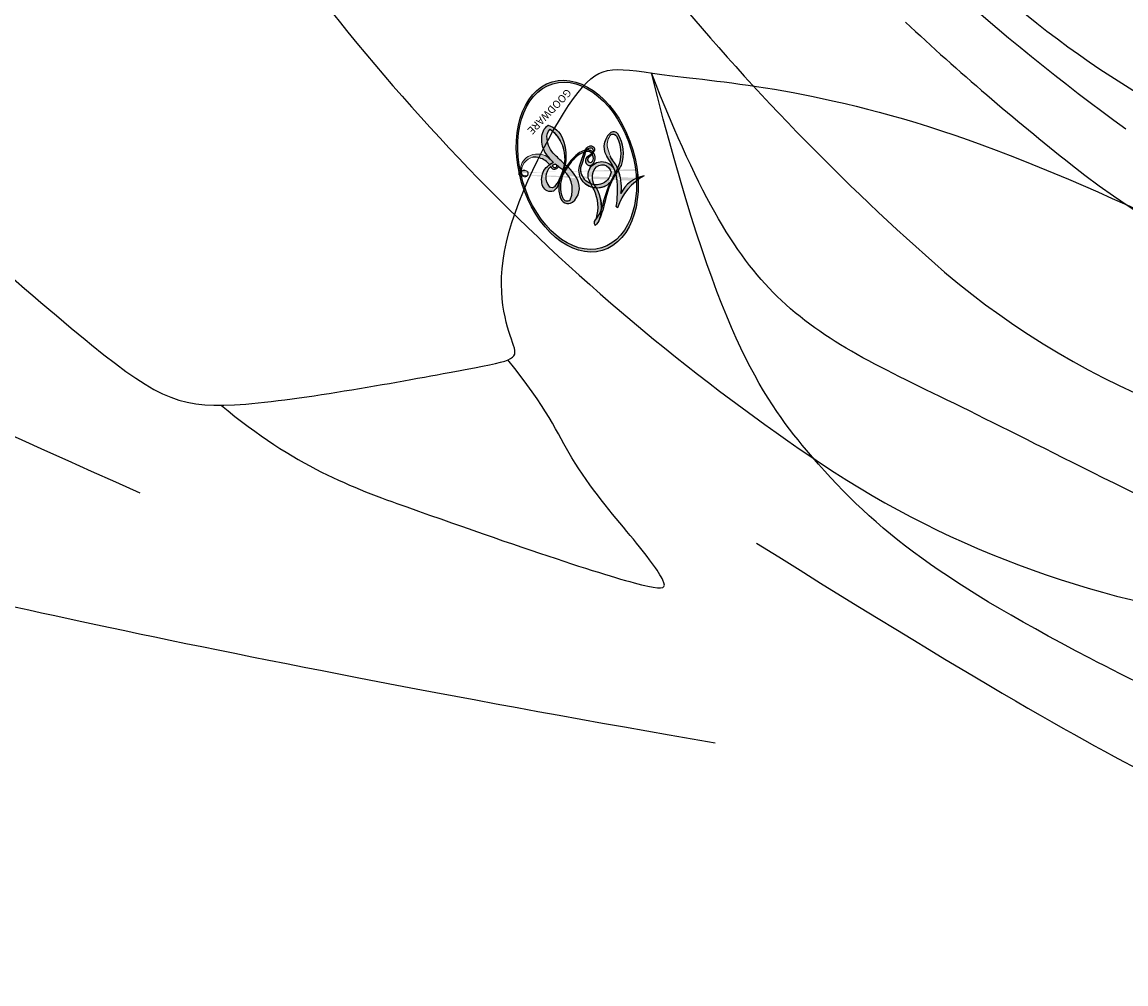
# Model space of a CAD drawing. Units: millimetres. Extents: x 1424 to 3944, y 750 to 1344.
# Drawn here: x 2153 to 2154, y 1066 to 1067 of the extents above; entities that cross this region are included whole.
import ezdxf
from ezdxf.xclip import XClip

# ---------------------------------------------------------------- set-up
doc = ezdxf.new("R2010")
doc.units = ezdxf.units.MM
doc.header["$XCLIPFRAME"] = 2
doc.layers.add('H-06.木作(細線)', color=8, linetype='Continuous')
doc.layers.add('H-08.木作(細線)', color=8, linetype='Continuous')
doc.layers.add('logo', color=240, linetype='Continuous', plot=False)
doc.styles.get("Standard").update_dxf_attribs({"font": 'arial.ttf'})

# ---------------------------------------------------------------- blocks, each defined once
blk = doc.blocks.new('SE-21109L')
at = {"layer": 'H-08.木作(細線)'}
for points, knots in [([(-0.6160023100092076, -22.8255660938521), (-5.13528114251676, -25.75391583558667), (-9.124957738735247, -29.70542320619279), (-10.26870577139198, -31.61028993034415), (-10.75931182174827, -33.54836248848733), (-10.45889009346138, -36.25272102926829)], [0, 0, 0, 0, 1, 2, 2.699540404502358, 2.699540404502358, 2.699540404502358, 2.699540404502358]), ([(1.010073264595121, -23.66253056134155), (-2.713243297301233, -25.97769867228635), (-6.348212620767299, -29.37701584282331), (-8.785341629816685, -32.10635876744345), (-10.14624285939499, -33.39993883514398), (-10.43617822503438, -34.85129588200653), (-10.45889009346138, -36.25272102926829)], [0, 0, 0, 0, 1, 2, 3, 3.90964840142865, 3.90964840142865, 3.90964840142865, 3.90964840142865]), ([(-15.77194219623925, -34.59455531462299), (-15.28830858852598, -33.74554953107145), (-14.23576457847957, -32.85219574624352), (-12.93168738990789, -31.77711097261636), (-12.22396389805363, -31.24883296894404), (-12.11311663413653, -31.24883296894404), (-12.27512476124684, -31.81119355920964), (-12.63443671262939, -32.7686641164546), (-12.65650425315835, -33.41320264052047), (-12.86175864672987, -34.00965924312914)], [0.1323965648544304, 0.1323965648544304, 0.1323965648544304, 0.1323965648544304, 1, 2, 3, 4, 5, 6, 6.809277594340521, 6.809277594340521, 6.809277594340521, 6.809277594340521])]:
    blk.add_open_spline(points, degree=3, knots=knots, dxfattribs=at)
for points in [[(-11.12802521989215, -31.36370140268991), (-9.35132061317563, -29.05705456496071), (-7.840421521861572, -27.28163559518725), (-6.047544210305205, -25.64295883333398), (-4.298819131508935, -24.31488999885187), (-3.42112565957359, -23.68452881293342)], [(-12.23791145897121, -29.59014519154152), (-16.6789814204385, -32.17531832308305), (-19.490300881851, -34.02768646439654), (-20.32554783672094, -34.63835745998222)], [(-28.59550855716225, -37.06932074986253), (-28.9738612434594, -37.94685019939789), (-29.17869053440518, -39.14253855099378), (-28.91995952682919, -39.47646967232868), (-28.16533272620291, -40.01506710720423), (-28.16533272620291, -40.19819076884596), (-28.16533272620291, -41.26662045264675), (-27.59475226450013, -42.20378030070424), (-27.33447132309084, -42.8393263414182), (-26.36578758974792, -43.43178485424869), (-25.6758400813269, -43.62567984183261), (-24.20970508563914, -43.507188584088), (-23.39039622503333, -42.55925518598815), (-22.79747457432677, -41.48205920418695), (-22.4525008201017, -40.14633583089744), (-22.4525008201017, -40.2755995266416), (-22.01734582672361, -41.19170936138835), (-21.8125193034939, -41.40714922497864), (-20.65901703204145, -41.23479800133646), (-19.72112162710982, -41.03013057574572), (-18.72932450551889, -39.19889618342859), (-16.52609910338651, -35.02522422816401), (-15.97464925353415, -34.52930953462055), (-12.77625008823816, -33.97829271422233), (-12.74867787252879, -33.97829271422233), (-12.74867787252879, -35.06054296780349), (-10.98404499556636, -36.64513000941952), (-10.70832007064018, -36.32011197682004), (-7.803245882474585, -34.98896246928052), (-4.82542721068603, -31.68139363956288), (-4.82542721068603, -31.68139363956288)], [(-16.86557200155221, -34.0419593037077), (-18.96620961447479, -36.10017123323632), (-20.55698298523203, -37.6896819322501), (-20.92408499764861, -38.36216679543577)]]:
    blk.add_open_spline(points, degree=3, dxfattribs=at)
blk = doc.blocks.new('logo')
at = {"layer": 'logo'}
h = blk.add_hatch(color=256, dxfattribs=at)
edge = h.paths.add_edge_path()
edge.add_ellipse((0.1802914912277629, 0.6045799425100995), major_axis=(0.3229310822019948, 0.5660060967866092), ratio=0.6591105981489803, start_angle=263.8575603848327, end_angle=429.8250477163325)
edge.add_arc((0.01771428938263853, 1.391569346549659), 0.3993341679718461, 258.9967413552358, 261.0580007118785)
edge.add_ellipse((0.1787985320825101, 0.6023774291033988), major_axis=(0.3143045515932551, 0.550886248658738), ratio=0.6598378267023628, start_angle=263.2429892943743, end_angle=428.5195051545401, ccw=False)
edge.add_arc((0.5073199427151849, 0.3746967277193107), 0.04332311897827124, 263.9961799065642, 282.4455010696743)
edge = h.paths.add_edge_path()
edge.add_ellipse((0.1787985320825101, 0.6023774291033988), major_axis=(0.3143045515932551, 0.550886248658738), ratio=0.6598378267023628, start_angle=70.27444383542638, end_angle=262.8393938163964, ccw=False)
edge.add_arc((0.03068698310926266, 1.204096049413238), 0.2374621132576002, 245.2323085429004, 248.2556509235489, ccw=False)
edge.add_ellipse((0.1802914912277629, 0.6045799425100995), major_axis=(0.3229310822019948, 0.5660060967866092), ratio=0.6591105981489803, start_angle=71.19986132064916, end_angle=263.5874831709492)
edge.add_arc((0.5026783769171743, 0.3667582457528624), 0.03889587363998076, 266.46582511937555, 288.39279538090886, ccw=False)
edge = h.paths.add_edge_path(flags=17)
edge.add_line((0.1957087584469264, 1.019739823916098), (0.1957087584469264, 1.034098023633305))
edge.add_arc((0.01771428938263853, 1.391569346549659), 0.3993341679718463, 261.0580007118787, 296.46993326101176, ccw=False)
edge.add_ellipse((0.1787985320825101, 0.6023774291033988), major_axis=(0.3143045515932551, 0.550886248658738), ratio=0.6598378267023628, start_angle=68.51950515454008, end_angle=70.27444383542637)
edge.add_arc((0.03068698310926266, 1.204096049413238), 0.2374621132576002, 248.2556509235472, 287.7328540247523)
edge.add_arc((0.1787515700016229, 0.8428055305785165), 0.1548912369510153, 119.2734902879766, 139.7005654380212)
edge.add_arc((0.4473028325628547, 0.5857130801532549), 0.5264673858294753, 137.2637964536153, 146.3296441712179)
edge.add_arc((0.699990274517404, 0.4866655720743438), 0.7937747080540483, 150.495440047385, 153.133153759539)
edge.add_arc((0.1745226173352421, 0.06722498738599825), 0.7993051380316838, 100.81859140067678, 103.20768185935663, ccw=False)
edge.add_arc((0.3030484850914945, 0.6842535605883313), 0.3253316575808651, 138.9230766667263, 148.8947779466664, ccw=False)
edge.add_arc((0.6247753021470999, 0.3946425204858315), 0.7581851605665992, 124.46568866148871, 138.4001760205241, ccw=False)
edge = h.paths.add_edge_path()
edge.add_arc((0.03068698310926266, 1.204096049413238), 0.2374621132576002, 233.3595557964515, 245.2323085428985)
edge.add_ellipse((0.1802914912277629, 0.6045799425100995), major_axis=(0.3229310822019948, 0.5660060967866092), ratio=0.6591105981489803, start_angle=69.8250477163325, end_angle=71.19986132064912, ccw=False)
edge.add_arc((0.01771428938263853, 1.391569346549659), 0.3993341679718461, 251.1922767923416, 258.9967413552355, ccw=False)
h.paths.add_polyline_path([(-0.05230556841343059, 0.8157453957182952, -0.021859056043336), (-0.01507380947805359, 0.83128368382404, -0.004954860000038527), (-0.00810373917556717, 0.8453871283209082, 0.01296660139934615), (-0.04819829918778851, 0.8348734075898392, 0.2233168218597432), (-0.2014011449027748, 0.6528535364541312, 0.4252427048585448), (-0.1683051170384715, 0.6103540628209885, 0.3932468187878483), (-0.01762062065063219, 0.7391353612993043, -0.08455806392049481), (0.01863162675181229, 0.8422020905063619, 0.01919431720782771), (-0.01507380947805359, 0.83128368382404, 0.00472601496695061), (-0.02146029121468018, 0.817705401067542, 0.02114843064291109), (-0.0385352395078371, 0.731271739926342, -0.08072109411544336), (-0.0657668188050593, 0.6647157422494274, -0.1041126089873124), (-0.1095005248516827, 0.6338635803485886, -0.09487265850930753), (-0.1615376919817209, 0.6213485423295424, -0.2078766928766236), (-0.1806048093676509, 0.6426082113111988, -0.2230344450931209), (-0.1780736952623556, 0.6710532802908347, -0.1686900671656828)], flags=17)
h.paths.add_polyline_path([(0.3601444251999055, 0.9744338414684535, 0.08859226629592737), (0.2835073553887923, 0.9527853389090524, 0.1407242370476406), (0.1982018572907691, 0.8196671719715596, -0.01227177250547251), (0.2022841222515126, 0.8147051671339796, -0.04153164331666979), (0.2150540611637553, 0.7974176329671536, 0.005558464624925259), (0.2209631089517643, 0.8159314326703679, -0.1878740793793823)], flags=17)
h.paths.add_polyline_path([(0.1897142947582324, 0.7303215851770801, 0.0115915370869728), (0.2047059639044164, 0.7679695011984222, 0.05688370383272847), (0.1918557768840401, 0.7904103092669175, -0.2712076389547624), (0.104537738736326, 0.711475444863936, -0.6796773919459298), (0.03965647445693321, 0.8164824763771321, -0.2900714316886079), (0.156914567009153, 0.8216799143929165, -0.1039224699488403), (0.1918557768840401, 0.7904103092669175, 0.05334853169188579), (0.1967681846745108, 0.8147051671339796, -0.004507969820746855), (0.1982018572907691, 0.8196671719715596, 0.2206035135701973), (0.0977739846730401, 0.8649461524264552, -0.01550142577462651), (0.0459350263390661, 0.8490112198160205, 0.00876830390257717), (0.03017708532752295, 0.8452974066130992, 0.02953939081686043), (0.0175457415789424, 0.8363910639072856, 1.009366776920765)], flags=17)
h.paths.add_polyline_path([(0.2150540611637553, 0.7974176329671536, -0.008928044058282365), (0.2047059639044164, 0.7679695011984222, -0.3476776960045613), (0.1679542116507946, 0.6313600905932617, 0.007270499821651857), (0.06358657876626239, 0.5787944804405925, -0.03560609058727635), (0.05895027547740028, 0.575940708536109, 0.01139008744123329), (0.06744892920141865, 0.571468074654149, 0.0121005007826768), (0.1545408028796373, 0.6096588174459612, 0.4616392744760571)], flags=17)
h.paths.add_polyline_path([(0.1077747728140821, 0.6735532254033387, 0.4331813314891947), (0.02724251157269464, 0.6315920425049626, 0.04485966569812438), (0.02569205851068546, 0.6202306754530582, -0.02678327127818661), (0.03807156646325893, 0.622268852538582, -0.142026000870599), (0.04976623274160374, 0.6424708780014043, -0.3074293050449363), (0.08627541476562328, 0.6616177569894717, -0.9534009816383994), (0.07053261014334566, 0.6213149306240666, 0.06961301498217881), (0.03807156646325893, 0.622268852538582, 0.04289129193809801), (0.03695020705163188, 0.6151785492311319, -0.06771935356188001), (0.07003147040268232, 0.6143533218064476, 0.8933793397286959)], flags=17)
h.paths.add_polyline_path([(0.02131583426853467, 0.6124138967943509, -0.009242549506202803), (0.0257419910212775, 0.6134095670768147, -0.02665142947774641), (0.02569205851068546, 0.6202306754530582, 0.01368370592972651), (0.01946887659505592, 0.6186807099666112, 0.1743261054895702), (-0.00349825258126657, 0.6062716579290282, 0.391287119431291), (0.005613851330053876, 0.5707360095921103, 0.2105547002655037), (0.0418485647696798, 0.5632758718793411), (0.04291173479759891, 0.561601267801052, 0.001325611377629147), (0.05259464934169955, 0.5654491270888684, -0.005065274568175245), (0.04991129326299415, 0.5670845499780626, -0.02752815215014762), (0.0446363764040143, 0.5717549030196096, -0.1952920133699726), (0.0171001214930584, 0.5801918241422754, -0.6592984287717002)], flags=17)
h.paths.add_polyline_path([(0.03695020705163188, 0.6151785492311319, 0.02312704452406808), (0.0257419910212775, 0.6134095670768147, 0.1846723411631602), (0.0446363764040143, 0.5717549030196096, 0.09835508698171387), (0.05895027547740028, 0.575940708536109, -0.00978770269035779), (0.05181627512683917, 0.5800900359981824, -0.240413133197712)], flags=17)
h.paths.add_polyline_path([(0.06744892920141865, 0.571468074654149, -0.002039086036632996), (0.05259464934169955, 0.5654491270888684, 0.07598953021402204), (0.09602777759209857, 0.5478220055574639, 0.1084310323164508), (0.2335050702713488, 0.5508145082039846, -0.004552359178270984), (0.2332031599398761, 0.5566395580299286, -0.0283319159353915), (0.1678197358887701, 0.5494967985196126, -0.1237080263213182)], flags=17)
h.paths.add_polyline_path([(0.3961773480441479, 0.7392365069936204, -0.5517299937189176), (0.4237469814415817, 0.6878573508229238, -0.1897896029508824), (0.3036419916588784, 0.5729648230417297, -0.01388117698386278), (0.2724998600933759, 0.5646047232085039, 0.01103912404721258), (0.2726171806607454, 0.556339671799833, 0.02216203085154623), (0.294634035688432, 0.561867080360571, -0.01096585878545845), (0.3113842380389542, 0.567947896755868, -0.001761100456537227), (0.3461386303115432, 0.5836198053202679, 0.03474429840727061), (0.3759161139769276, 0.6030616371772339, 0.08610291134086423), (0.4334771144822298, 0.6717654332396705, 0.5066594807780262), (0.3980013446580415, 0.7640918848564979, 0.3552052302613521), (0.2501881690386654, 0.6740848451963757, 0.09342211340373655), (0.2332031599398761, 0.5566395580299286, 0.01726283517204237), (0.2724998600933759, 0.5646047232085039, -0.3139095768473526)], flags=17)
h.paths.add_polyline_path([(0.2585770361056348, 0.5458189120918178, -0.00970179657672169), (0.2727876776061748, 0.5526473205472939, -0.004935924228143223), (0.2726171806607454, 0.556339671799833, -0.03536928119621949), (0.236726589517275, 0.5516129661345985, -0.00258674009545134), (0.2335050702713488, 0.5508145082039846, 0.01440468535962261), (0.2351580052327336, 0.5324356305582114, -0.02050935983597559)], flags=17)
h.paths.add_polyline_path([(0.2732093080103368, 0.546779193443399, -0.00785664003140717), (0.2727876776061748, 0.5526473205472939, 0.009701796576718462), (0.2585770361056348, 0.5458189120918178, 0.02050935983598017), (0.2351580052327336, 0.5324356305582114, 0.000680888531336392), (0.2352623283550201, 0.531569460575156, -0.002588116351320516), (0.23603359471781, 0.5259769832246093, -0.01371258215328648), (0.2485680980298639, 0.5342724894226194, -0.01198013518408353)], flags=17)
h.paths.add_polyline_path([(0.2775829619658907, 0.5197747030988467, -0.03657898652114943), (0.2732093080103368, 0.546779193443399, 0.0119801351840829), (0.2485680980298639, 0.5342724894226194, 0.0134108692760928), (0.2360495025222917, 0.5258569488760259, 0.001088580213132376), (0.2350756948035269, 0.5251725232747049, 0.01593336830827142), (0.2355443970463966, 0.4269779970863965, -0.1902026159777679), (0.1870881993254443, 0.3040625678486322, -0.2661611695614833), (0.1213594572309376, 0.2691329711169601, -0.2073165086283806), (0.1832547434769367, 0.4774749345606324, -0.06459314176191647), (0.2350792635388643, 0.5253040150964807, -0.001016817078696529), (0.2352623283550201, 0.531569460575156, -0.0006808885313488096), (0.2351580052327336, 0.5324356305582114, 0.1525377839630521), (0.1076289262309729, 0.3834219235513956, 0.2302412230988999), (0.1105060786630929, 0.23817483466064, 0.234094741273827), (0.2113390103604615, 0.2714774613959889, 0.172716903701725), (0.2737502371583105, 0.3748320669747045, 0.02813155534165157), (0.2812866608765034, 0.4407611798724247, -0.01435151781848595), (0.2820583406301012, 0.4591253095941283, 0.06201608288984124), (0.3139585848584829, 0.4484350370994434, 0.3494866153747248), (0.464949853851067, 0.5256955051090699, 0.3924066729197783), (0.4355419280163915, 0.6057995947885502, 0.1301076997640089), (0.3830701842125563, 0.5999521838903092, 0.001865372168486674), (0.3461386303115432, 0.5836198053202679, -0.05472112838869806), (0.294634035688432, 0.561867080360571, 0.01459322496150621), (0.2727876776061748, 0.5526473205472939, 0.0078566400314079), (0.2732093080103368, 0.546779193443399, -0.01108000849836338), (0.2965086155727477, 0.55728347380591, -0.1006777564325591), (0.4078980002250319, 0.5882487102289815, -0.3492029408971026), (0.4322182231735496, 0.5655765199562666, -0.402436893655924), (0.3163307132363116, 0.4647718286369127, -0.009973720721309132), (0.3173924490274658, 0.4691670745141892, 0.6133720589346167), (0.2948300816515257, 0.5078601469804198, 0.1757128613883309), (0.2790813191950292, 0.5031389568403029, -0.002483924896502284), (0.2801474653115292, 0.4896262754855343, -0.4636439566526038), (0.3024185474187107, 0.4930488583158876, -0.5137676618201015), (0.300458431678635, 0.467046954633588, -0.0750515546979712), (0.2810496769998281, 0.4765659267541196, 0.007944002259326899)], flags=17)
h.paths.add_polyline_path([(0.3139585848584829, 0.4484350370994434, -0.06201608288984121), (0.2820583406301012, 0.4591253095941283, -0.007786344994728682), (0.2812866608765034, 0.4407611798724247, 0.02757247652769637), (0.2827627458300412, 0.4054988815096294, 0.05820023890153306), (0.2836784263763548, 0.3967188038159293, 0.2646597849976745), (0.3787276363163983, 0.2932210735971239, 0.3153274601522557), (0.4945893319254537, 0.328712794806961, -0.02586660080713447), (0.4907040384750871, 0.3297514328087345, -0.3803631673759104), (0.3531204571172566, 0.3280716161589226, -0.1539544757914205), (0.3145165439382254, 0.4049609248404522, -0.0908309219414973)], flags=17)
h.paths.add_polyline_path([(0.4638140665520041, 0.3683248876122889, 0.3364317195218746), (0.4907040384750871, 0.3297514328087345, 0.0258666008071405), (0.4945893319254537, 0.328712794806961, 0.02639439727819642), (0.4985565019924252, 0.3322692042911513, -0.0259271544351559), (0.4942123299151717, 0.3334040755398746, -0.1732853820220084), (0.4710130352214037, 0.3510598686052617, -0.6853148175230003), (0.4866631730146764, 0.3832862350909636, -0.4910266436165239), (0.5032800518129079, 0.3451704189756128, -0.04054744413361341), (0.4942123299151717, 0.3334040755398746, 0.0259271544351559), (0.4985565019924252, 0.3322692042911513, 0.1396531341872101), (0.5120559585211595, 0.3564227127581034, 1.004842765417396)], flags=17)
h.paths.add_polyline_path([(0.4060733820242604, 1.003818160015726, 0.1438390393645085), (0.3493907882984786, 0.9962406504719183, 0.06921317461904568), (0.2835073553887923, 0.9527853389090524, -0.08859226629592848), (0.3601444251999055, 0.9744338414684535, 0.4046355192096127)], flags=17)
h.paths.add_polyline_path([(0.2704679584294354, 0.9459210076247473, -0.01626974206808632), (0.2835073553887923, 0.9527853389090524, -0.06921317461904479), (0.3493907882984786, 0.9962406504719183, 0.03762599015117966), (0.2241811307776516, 0.932558245834116, -0.08221276787595427), (0.03803748201244161, 0.854791182407098, 0.004306136525557315), (0.02449301217347966, 0.8523235934781042, 0.008988616880162765), (0.01863162675181229, 0.8422020905063619, -0.006473605751648267), (0.03017708532752295, 0.8452974066130992, -0.1369455202377756), (0.0977739846730401, 0.8649461524264552, 0.05466800111129)], flags=17)
h = blk.add_hatch(color=256, dxfattribs=at)
edge = h.paths.add_edge_path()
edge.add_ellipse((0.1787985320825101, 0.6023774291033988), major_axis=(0.3143045515932551, 0.550886248658738), ratio=0.6598378267023628, start_angle=68.51950515454013, end_angle=70.27444383542638, ccw=False)
edge.add_arc((0.01771428938263853, 1.391569346549659), 0.3993341679718461, 258.9967413552348, 261.0580007118781, ccw=False)
edge.add_ellipse((0.1802914912277629, 0.6045799425100995), major_axis=(0.3229310822019948, 0.5660060967866092), ratio=0.6591105981489803, start_angle=69.82504771633249, end_angle=71.19986132064916)
edge.add_arc((0.03068698310926266, 1.204096049413238), 0.2374621132576002, 245.232308542898, 248.2556509235465)
for points in [[(0.01863162675181229, 0.8422020905063619, 0.01919431720782712), (-0.01507380947805359, 0.83128368382404, 0.00472601496695109), (-0.02146029121468018, 0.817705401067542, -0.04458682337099956), (-0.0444193095281662, 0.7318085008992057, -0.076229827986746), (-0.07547703635282232, 0.6710310665012003, -0.2358640760463701), (-0.1623128158807958, 0.6232642294426114, -0.4502974716918374), (-0.1780736952623556, 0.6710532802908347, -0.1686900671656764), (-0.05230556841343059, 0.8157453957182952, -0.02185905604333879), (-0.01507380947805359, 0.83128368382404, -0.004954860000039027), (-0.00810373917556717, 0.8453871283209082, 0.01296660139934728), (-0.04819829918778851, 0.8348734075898392, 0.2233168218597408), (-0.2014011449027748, 0.6528535364541312, 0.4252427048585448), (-0.1683051170384715, 0.6103540628209885, 0.3932468187878483), (-0.01762062065063219, 0.7391353612993043, -0.0845580639204947)], [(-0.1623128158807958, 0.6232642294426114, -0.2065216735365617), (-0.1806048093676509, 0.6426082113111988, 0.2078766928766259), (-0.1615376919817209, 0.6213485423295424, 0.02430501966049054), (-0.1477740670397907, 0.6226661580376458, -0.04337341925220608)], [(0.2726171806607454, 0.556339671799833, -0.01103912404721306), (0.2724998600933759, 0.5646047232085039, -0.01726283517204249), (0.2332031599398761, 0.5566395580299286, 0.004552359178271081), (0.2335050702713488, 0.5508145082039846, 0.002586740095451355), (0.236726589517275, 0.5516129661345985, 0.03536928119621992)]]:
    blk.add_hatch(color=256, dxfattribs=at).paths.add_polyline_path(points)
h = blk.add_hatch(color=256, dxfattribs=at)
h.paths.add_polyline_path([(0.2150540611637553, 0.7974176329671536, 0.04153164331664885), (0.2022841222515126, 0.8147051671339796, 0.01227177250549282), (0.1982018572907691, 0.8196671719715596, 0.004507969820750146), (0.1967681846745108, 0.8147051671339796, -0.05334853169187739), (0.1918557768840401, 0.7904103092669175, -0.05688370383272678), (0.2047059639044164, 0.7679695011984222, 0.008928044058282486)])
h.paths.add_polyline_path([(0.01863162675181229, 0.8422020905063619, -0.008988616880162116), (0.02449301217347966, 0.8523235934781042, 0.01042475127150461), (-0.00810373917556717, 0.8453871283209082, 0.004954860000038847), (-0.01507380947805359, 0.83128368382404, -0.01919431720782767)])
h.paths.add_polyline_path([(0.0977739846730401, 0.8649461524264552, 0.1369455202377763), (0.03017708532752295, 0.8452974066130992, -0.008768303902576382), (0.0459350263390661, 0.8490112198160205, 0.01550142577462738)])
h.paths.add_polyline_path([(0.03807156646325893, 0.622268852538582, 0.02678327127818773), (0.02569205851068546, 0.6202306754530582, 0.02665142947774828), (0.0257419910212775, 0.6134095670768147, -0.02312704452407075), (0.03695020705163188, 0.6151785492311319, -0.04289129193809763)])
h.paths.add_polyline_path([(0.06744892920141865, 0.571468074654149, -0.01139008744123158), (0.05895027547740028, 0.575940708536109, -0.09835508698171976), (0.0446363764040143, 0.5717549030196096, 0.02752815215013946), (0.04991129326299415, 0.5670845499780626, 0.005065274568173491), (0.05259464934169955, 0.5654491270888684, 0.00203908603663323)])
for p, q in [((0.1957087584469264, 1.034098023629667), (0.1957087584469264, 1.019739823916098)), ((0.04291173479759891, 0.561601267801052), (0.0418485647696798, 0.5632758718793411))]:
    blk.add_line(p, q, dxfattribs=at)
at = {"layer": 'logo', "lineweight": 0}
for p, q in [((0.1957087584469264, 1.019739823916098), (0.1957087584469264, 1.034098023629667)), ((0.0418485647696798, 0.5632758718793411), (0.04291173479759891, 0.561601267801052))]:
    blk.add_line(p, q, dxfattribs=at)
at = {"layer": 'logo'}
for points in [[(-0.1683051170384715, 0.6103540628209885, -0.4252427048585419), (-0.2014011449027748, 0.6528535364541312, -0.2233168218597428), (-0.04819829918778851, 0.8348734075898392, -0.02770344236119389), (0.03803748201244161, 0.854791182407098, 0.08221276787596012), (0.2241811307776516, 0.932558245834116, -0.03762599015117698), (0.3493907882984786, 0.9962406504719183, -0.1438390393645085), (0.4060733820242604, 1.003818160015726, -0.8727750605919423)], [(0.1957087584469264, 1.019739823916098, 0.06087570300022179), (0.05780434039661486, 0.8980197808350567, 0.1377163805939768), (-0.01762062065063219, 0.7391353612993043, -0.3932468187878277), (-0.1683051170384715, 0.6103540628209885, 79.5784587167159)], [(-0.1110283693142264, 1.013557302380832, 0.2001721110250373), (0.1957087584469264, 1.034098023629667, -0.06696522655621184)], [(-0.1110283693142264, 1.013557302380832, 0.2418021369812594), (0.1030130219332932, 0.9779164762112487, 0.5759375712262855)], [(0.1932232384260715, 1.018026474408543, 0.002732520062785908), (0.1957087584469264, 1.019739823916098)], [(0.3493907882984786, 0.9962406504719183, 0.2167173946758744), (0.1967681846745108, 0.8147051671339796, 0.6383265539989161)], [(0.2704679584294354, 0.9459210076247473, -0.105013371836621), (0.3601444251999055, 0.9744338414684535, 0.4046355192096127), (0.4060733820242604, 1.003818160015726, 1.743742499028333)], [(-0.05230556841343059, 0.8157453957182952, -0.05634865605229895), (0.0459350263390661, 0.8490112198160205, 0.07022894113525269), (0.2704679584294354, 0.9459210076247473, 0.769245452175019)], [(0.06061994034462259, 0.9429864337662366, 0.03957786866485315), (0.009155046396699618, 0.8775939219158317, 0.02119316860327467), (-0.02146029121468018, 0.817705401067542, 0.7003962402884644)], [(0.1030130219332932, 0.9779164762112487, 0.08936670223265955), (0.06061994034462259, 0.9429864337662366, 0.02839744826823236)], [(0.3601444251999055, 0.9744338414684535, 0.1878740793793891), (0.2209631089517643, 0.8159314326703679, 0.7832258060572383)], [(-0.02146029121468018, 0.817705401067542, 0.02114843064290976), (-0.0385352395078371, 0.731271739926342, 0.6581859547938771)], [(0.2209631089517643, 0.8159314326703679, -0.02608314483907619), (0.1897142947582324, 0.7303215851770801, -1.009366776920672), (0.0175457415789424, 0.8363910639072856, 0.6247731714532294)], [(0.0175457415789424, 0.8363910639072856, -0.4169432612355427), (0.2022841222515126, 0.8147051671339796, 0.8285324686616854)], [(0.03965647445693321, 0.8164824763771321, -0.2900714316881845), (0.156914567009153, 0.8216799143929165, -0.5397990693515548), (0.1679542116507946, 0.6313600905932617, 0.007270499821651902), (0.06358657876626239, 0.5787944804405925, -1.514750343190106)], [(-0.1615376919817209, 0.6213485423295424, -0.4345306362253787), (-0.1780736952623556, 0.6710532802908347, -0.1686900671656771), (-0.05230556841343059, 0.8157453957182952, 0.9091828181362692)], [(0.1967681846745108, 0.8147051671339796, -0.3293209606216967), (0.104537738736326, 0.711475444863936, -0.6796773919459292), (0.03965647445693321, 0.8164824763771321, 0.4158709405261485)], [(0.2022841222515126, 0.8147051671339796, -0.5130066076122632), (0.1545408028796373, 0.6096588174459612, -1.702754082827425)], [(0.1678197358887701, 0.5494967985196126, 0.05953593816143615), (0.3036419916588784, 0.5729648230417297, 0.1897896029508848), (0.4237469814415817, 0.6878573508229238, 0.5517299937189053), (0.3961773480441479, 0.7392365069936204, 0.3816204681033822), (0.2775829619658907, 0.5197747030988467, -0.007944002259329648), (0.2810496769998281, 0.4765659267541196, -0.007944002259329648)], [(0.3759161139769276, 0.6030616371772339, 0.08610291134086423), (0.4334771144822298, 0.6717654332396705, 0.5066594807780268), (0.3980013446580415, 0.7640918848564979, 0.3552052302613527), (0.2501881690386654, 0.6740848451963757, 0.1132693649479276), (0.2352623283550201, 0.531569460575156, 0.5831314952798562)], [(0.0418485647696798, 0.5632758718793411, -0.2105547002655265), (0.005613851330053876, 0.5707360095921103, -0.3912871194312475), (-0.00349825258126657, 0.6062716579290282, -0.1743261054895447), (0.01946887659505592, 0.6186807099666112, -0.1104059592868424), (0.07053261014334566, 0.6213149306240666, 0.9534009816383265), (0.08627541476562328, 0.6616177569894717)], [(0.06358657876626239, 0.5787944804405925, -0.3386137699050284), (0.0171001214930584, 0.5801918241422754, -0.6592984287716792), (0.02131583426853467, 0.6124138967943509, -0.1003158122521137), (0.07003147040268232, 0.6143533218064476, 0.8933793397286947), (0.1077747728140821, 0.6735532254033387, 0.4331813314891947), (0.02724251157269464, 0.6315920425049626, 0.2892991997957457), (0.04991129326299415, 0.5670845499780626, 0.0810860154248285), (0.09602777759209857, 0.5478220055574639, -0.6847837712609218)], [(0.08627541476562328, 0.6616177569894717, 0.307429305044931), (0.04976623274160374, 0.6424708780014043, 0.4464322647557979), (0.05181627512683917, 0.5800900359981824, 0.1452688044190072), (0.1678197358887701, 0.5494967985196126, -0.2149794390508303)], [(0.1545408028796373, 0.6096588174459612, -0.01546583697774856), (0.04291173479759891, 0.561601267801052, 0.6080141768509018)], [(0.09602777759209857, 0.5478220055574639, 0.1110489197348274), (0.236726589517275, 0.5516129661345985, 0.1479759815441559), (0.3759161139769276, 0.6030616371772339, 0.3935249538523782)], [(0.2485680980298639, 0.5342724894226194, -0.02306320509228194), (0.2965086155727477, 0.55728347380591, -0.1006777564325578), (0.4078980002250319, 0.5882487102289815, -0.3492029408971207), (0.4322182231735496, 0.5655765199562666, -0.4024368936559268), (0.3163307132363116, 0.4647718286369127, -0.2471362217119116)], [(0.2585770361056348, 0.5458189120918178, -0.0352737193180119), (0.3113842380389542, 0.567947896755868, -0.003626484538416195), (0.3830701842125563, 0.5999521838903092, 0.3894892301551027)], [(0.3830701842125563, 0.5999521838903092, -0.1301076997640494), (0.4355419280163915, 0.6057995947885502, -0.3924066729197594), (0.464949853851067, 0.5256955051090699, -0.4206191088823891), (0.2820583406301012, 0.4591253095941283, -0.4206191088823891)], [(0.2820583406301012, 0.4591253095941283, -0.03592576958861839), (0.2737502371583105, 0.3748320669747045, -0.1727169037017231), (0.2113390103604615, 0.2714774613959889, -0.2340947412738342), (0.1105060786630929, 0.23817483466064, -0.2302412230988991), (0.1076289262309729, 0.3834219235513956, -0.1735902124985646), (0.2585770361056348, 0.5458189120918178)], [(0.2352623283550201, 0.531569460575156, 0.01697180463822454), (0.2355443970463966, 0.4269779970863965, -0.1902026159777679), (0.1870881993254443, 0.3040625678486322, -0.2661611695614849), (0.1213594572309376, 0.2691329711169601, -0.2909371293761529), (0.2485680980298639, 0.5342724894226194, 0.2119685697849922)], [(0.2790813191950292, 0.5031389568403029, -0.1757128613882636), (0.2948300816515257, 0.5078601469804198, -0.6133720589346167), (0.3173924490274658, 0.4691670745141892)], [(0.300458431678635, 0.467046954633588, 0.5137676618199993), (0.3024185474187107, 0.4930488583158876, 0.463643956655889), (0.2801474653115292, 0.4896262754855343, 0.463643956655889)], [(0.300458431678635, 0.467046954633588, -0.07505155469793472), (0.2810496769998281, 0.4765659267541196)], [(0.3139585848584829, 0.4484350370994434, 0.09083092194145637), (0.3145165439382254, 0.4049609248404522, 0.1697044603992359), (0.3594272650934727, 0.3219648198219147)], [(0.3173924490274658, 0.4691670745141892, 0.009973720721305295), (0.3163307132363116, 0.4647718286369127, 0.009973720721305295)], [(0.5120559585211595, 0.3564227127581034, -0.1666618571212795), (0.4945893319254537, 0.328712794806961, -0.7073896391061711)]]:
    blk.add_lwpolyline(points, format="xyb", dxfattribs=at)
at = {"layer": 'logo', "lineweight": 0}
for centre, radius, start, end in [((0.01771428938263853, 1.391569346549659), 0.3993341679718463, 251.1922767913685, 296.4699332626376), ((0.6247753021470999, 0.3946425204858315), 0.7581851605665992, 124.4656886606378, 138.4001760202567), ((0.7093146972056275, 0.133641268644169), 0.9346779732865962, 112.6485816438124, 121.2677574869487), ((0.4726590013287932, 0.737680119077595), 0.2864412692628202, 115.4893780276352, 131.3266121880985), ((0.4726590013287932, 0.737680119077595), 0.2864412692628202, 115.4893780276352, 131.3266121880985), ((0.3906297195389925, 0.9035502959095538), 0.1014502404319982, 81.2438810002133, 113.9847934559651), ((0.3679265816626867, 1.01285662457758), 0.03920296189220897, 258.5501936325538, 346.6702123166829), ((0.4473028325628547, 0.5857130801532549), 0.5264673858294758, 137.263796452155, 146.3296441699156), ((-0.1037734331875981, 1.455891264829006), 0.6176015258742746, 283.2744387459256, 302.0739384075951), ((0.1787515700016229, 0.8428055305785165), 0.1548912369510153, 119.2734902882772, 139.7005654394931), ((-0.1850751435686107, 1.692813119699167), 0.8748527561050845, 288.8632517205265, 301.3797756777096), ((0.4726590013287932, 0.737680119077595), 0.2864412692628202, 131.3266121880985, 163.3678297330452), ((0.4940248927032371, 0.7165141910190869), 0.2905968438785877, 117.4328421612898, 159.9942786530922), ((0.3824366897497384, 0.7490435223962777), 0.2264900461198248, 115.8994592670164, 119.6278805318616), ((0.3824366897497384, 0.7490435223962777), 0.2264900461198247, 95.64847755732207, 115.8994592670164), ((0.3824366897497384, 0.7490435223962777), 0.2264900461198248, 95.64847755732207, 115.8994592670164), ((0.06880690531579603, 0.5809082623973154), 0.279622089332472, 114.7361682827167, 165.0904020367869), ((0.1439353603091149, 0.3979018227310007), 0.4616316210841608, 110.1482462160117, 115.1571751545784), ((0.1745226173352421, 0.06722498738599825), 0.7993051380316741, 103.2076818622485, 106.1792414672824), ((-0.5136094913195848, 0.9032331150892787), 0.4995256000179559, 339.9295794800711, 350.1413633094176), ((0.699990274517404, 0.4866655720743438), 0.7937747080540478, 154.2687147294743, 155.3518295122541), ((0.3030484850914945, 0.6842535605883313), 0.3253316575808651, 150.9547617137517, 170.2880518850071), ((0.699990274517404, 0.4866655720743438), 0.7937747080540478, 153.1331537588159, 154.2687147294743), ((0.699990274517404, 0.4866655720743438), 0.7937747080540479, 153.1331537588159, 154.2687147294743), ((0.1439353603091149, 0.3979018227310007), 0.4616316210841607, 105.7497728631555, 110.1482462160117), ((0.1439353603091149, 0.3979018227310007), 0.4616316210841607, 105.7497728631555, 110.1482462160117), ((0.699990274517404, 0.4866655720743438), 0.7937747080540479, 150.4954400472854, 153.1331537588159), ((0.1745226173352421, 0.06722498738599825), 0.7993051380316741, 100.8185914038015, 103.2076818622485), ((0.1745226173352421, 0.06722498738599825), 0.7993051380316745, 100.8185914038015, 103.2076818622485), ((0.1031355585600977, 0.7825537336520938), 0.1011141676495096, 147.8294666415768, 328.8978089759132), ((0.09917247269004292, 0.7340349746164065), 0.1309186474125093, 121.8036290198132, 128.5715906519971), ((0.3030484850914945, 0.6842535605883313), 0.3253316575808651, 148.8947779475074, 150.9547617137517), ((0.3030484850914945, 0.6842535605883313), 0.3253316575808651, 148.8947779475074, 150.9547617137517), ((0.1439353603091149, 0.3979018227310007), 0.4616316210841607, 104.2661524338862, 105.7497728631555), ((0.3030484850914945, 0.6842535605883313), 0.3253316575808652, 138.9230766657804, 148.8947779475074), ((0.1745226173352421, 0.06722498738599825), 0.7993051380316745, 99.83170370540198, 100.8185914038015), ((0.09917247269004292, 0.7340349746164065), 0.1309186474125092, 90.61205172590071, 121.8036290198132), ((0.1439353603091149, 0.3979018227310007), 0.4616316210841607, 102.2566567033623, 104.2661524338862), ((0.1023880603188445, 0.7265248311214236), 0.1096705512175779, 60.18609267473747, 124.8898293947019), ((-0.1850751435686107, 1.692813119699167), 0.8748527561050845, 285.3108711469335, 288.8632517205265), ((0.09917247269004292, 0.7340349746164065), 0.1309186474125093, 40.85046461311279, 90.61205172590071), ((0.099974177979675, 0.7228969508951195), 0.1140187781782032, 36.30794345044671, 60.04002925768438), ((0.4726590013287932, 0.737680119077595), 0.2864412692628202, 163.3678297330452, 164.4009733132637), ((0.4726590013287932, 0.737680119077595), 0.2864412692628202, 163.3678297330452, 164.4009733132637), ((0.09917247269004292, 0.7340349746164065), 0.1309186474125093, 38.0381226940256, 40.85046461311279), ((0.09917247269004292, 0.7340349746164065), 0.1309186474125093, 38.0381226940256, 40.85046461311279), ((0.093143185151348, 0.5623139480239843), 0.2922034198878472, 119.8522701667186, 158.1526064312452), ((-0.1621726876892353, 0.7557257770322394), 0.1455010033764225, 267.5844398299313, 353.4527415078689), ((0.09287823058366484, 0.7768191064760686), 0.06637573533898945, 143.3047786126605, 280.1170213466692), ((0.08078630195632286, 0.8255125719815624), 0.1164843213029707, 281.7652561794561, 342.4614430133101), ((0.1047861610004475, 0.7293252578583633), 0.1295977675376132, 292.5764536897098, 31.69606246082502), ((0.099974177979675, 0.7228969508951195), 0.1140187781782032, 306.5995004689024, 23.28519288812475), ((-0.6146506535424123, 1.07243430782637), 0.8740961532488335, 336.9589667272514, 339.6154323667525), ((0.08078630195632286, 0.8255125719815624), 0.1164843213029707, 342.4614430133101, 354.6764463948511), ((0.08078630195632286, 0.8255125719815624), 0.1164843213029707, 342.4614430133101, 354.6764463948511), ((0.099974177979675, 0.7228969508951195), 0.1140187781782031, 23.28519288812475, 36.30794345044671), ((0.099974177979675, 0.7228969508951195), 0.1140187781782032, 23.28519288812475, 36.30794345044671), ((0.1047861610004475, 0.7293252578583633), 0.1295977675376132, 31.69606246082502, 41.20894696694587), ((0.1047861610004475, 0.7293252578583633), 0.1295977675376132, 31.69606246082502, 41.20894696694587), ((-0.6146506535424123, 1.07243430782637), 0.8740961532488335, 339.6154323667525, 341.6615349788927), ((-0.6146506535424123, 1.07243430782637), 0.8740961532488335, 339.6154323667525, 341.6615349788927), ((-0.6146506535424123, 1.07243430782637), 0.8740961532488335, 341.6615349788927, 342.9354281118616), ((0.3794506305293908, 0.6281807258719709), 0.1371713240158113, 82.22764338249804, 160.4488610930458), ((0.4597120517555595, 0.5631287999676715), 0.1872180093974216, 109.8380167594119, 179.5483070871707), ((0.3937680870913027, 0.7048573197789665), 0.03446350318413553, 330.443963720577, 85.99131964731562), ((0.3818772865615756, 0.7049174528738149), 0.06133187303931486, 327.2799388023534, 74.75788067440284), ((-0.1490411439281161, 0.6541347435904754), 0.03360246894122688, 149.7687751392242, 246.7364448915305), ((-0.1667079289290996, 0.7340673527323816), 0.1108902572256605, 272.2715016923375, 325.3573380083242), ((-0.2581129174050147, 0.8026834608690478), 0.22514044059216, 324.2141919899058, 341.651058703596), ((0.08718131134992291, 0.6148166790599134), 0.06224204794723829, 70.67896159582112, 164.3644022670932), ((0.08211939368993626, 0.6251612282003407), 0.03669265597683113, 83.49639397347016, 151.8522430485211), ((0.08555883026383526, 0.6460854493716397), 0.03532742312159278, 243.9262877640196, 51.03406129415579), ((0.07744202792309807, 0.6418421073813079), 0.02165883284983218, 251.3968419811727, 65.93064059025532), ((0.2178038707625092, 0.7829204908275642), 0.2268249665413347, 292.2366714595955, 335.2219986371564), ((0.2066938844200195, 0.8033029894686479), 0.2621693386498238, 310.2008625128168, 329.8856462411817), ((-0.1643858568113501, 0.6475424788013697), 0.03739436968983657, 171.8347694280055, 263.9838472513553), ((0.02028596950003703, 0.5934343498192902), 0.02702749896356355, 151.6424661093642, 237.1215310128311), ((0.02524025208913372, 0.5805401072075256), 0.03857478909040277, 98.60462857343867, 138.1597375644146), ((0.02611530592366762, 0.5953991535288878), 0.01767869950702959, 105.7525507100259, 239.3397585592807), ((0.0412567250587017, 0.6098790646001362), 0.03827366901429834, 230.8646392630464, 275.0659446858193), ((0.05089288653471158, 0.5057800422591754), 0.1171922743667121, 102.4177745700647, 105.5536532492133), ((0.05045831193456252, 0.493199670139802), 0.1227245527240515, 101.6186466247271, 103.7368226273428), ((0.08965602809803386, 0.6172881730826703), 0.06403161499941033, 177.3661079519337, 183.4727200936877), ((0.08965602809803386, 0.6172881730826703), 0.06403161499941035, 177.3661079519337, 183.4727200936877), ((0.08965602809803386, 0.6172881730826703), 0.06403161499941033, 167.0919180890337, 177.3661079519337), ((0.05089288653471158, 0.5057800422591754), 0.1171922743667121, 96.28096806551838, 102.4177745700647), ((0.05089288653471158, 0.5057800422591754), 0.1171922743667121, 96.28096806551838, 102.4177745700647), ((0.05045831193456252, 0.493199670139802), 0.1227245527240515, 96.31926312742605, 101.6186466247271), ((0.05045831193456252, 0.493199670139802), 0.1227245527240515, 96.31926312742605, 101.6186466247271), ((0.08965602809803386, 0.6172881730826703), 0.06403161499941033, 183.4727200936877, 225.3249795817769), ((0.07876203129308124, 0.612199669988513), 0.04191780493394283, 175.9248535138212, 229.9973046726602), ((0.07876203129308124, 0.612199669988513), 0.04191780493394283, 166.1009147836056, 175.9248535138212), ((0.07876203129308124, 0.612199669988513), 0.04191780493394283, 166.1009147836056, 175.9248535138212), ((0.05045831193456252, 0.493199670139802), 0.1227245527240515, 80.82279010239485, 96.31926312742605), ((0.07876203129308124, 0.612199669988513), 0.04191780493394283, 133.7672010887973, 166.1009147836056), ((0.05089288653471158, 0.5057800422591754), 0.1171922743667121, 80.35253664687491, 96.28096806551838), ((0.0412567250587017, 0.6098790646001362), 0.03827366901429834, 275.0659446858193, 297.5350030132306), ((0.1613563033442915, 0.760216373437288), 0.2108186785201279, 238.6950075887894, 240.9381121811387), ((0.0412567250587017, 0.6098790646001362), 0.03827366901429834, 297.5350030132306, 305.6918719652507), ((0.1613563033442915, 0.760216373437288), 0.210818678520128, 240.9381121811387, 243.5484150567694), ((1.923171290096434, -2.983469533827702), 4.018430067321408, 115.8993602618152, 117.5656067191436), ((-0.6779218804404081, 2.389644391799266), 1.965029965170597, 292.2914309576632, 295.0645261176936), ((0.137534538300315, 1.129546495980321), 0.5808397754207545, 283.4361958666282, 286.6173229804402), ((0.2213039986254444, 0.8073437275825199), 0.2561953915847472, 286.6322059323658, 299.1608694454092), ((0.4283158811431349, 0.298970904910675), 0.2899974801808836, 94.03736989445882, 117.0335245130059), ((2.553486875460294, -4.357819508883949), 5.412042938787992, 114.0703860737242, 114.4740001517465), ((0.2213039986254444, 0.8073437275825199), 0.2561953915847472, 299.1608694454092, 307.1204742635833), ((2.553486875460294, -4.357819508883949), 5.412042938787992, 113.6428747661682, 114.0703860737242), ((0.4203515704411984, 0.5037589626090266), 0.1031650986459306, 81.53280135532343, 111.1847222921962), ((0.4058060250408744, 0.5616245497712953), 0.02670622174562576, 8.509846872431176, 85.50725413954308), ((0.4070703879860957, 0.5498968986903492), 0.06273547659738919, 337.3085193813787, 63.01001424745148), ((0.03219623557924933, 0.608121515012499), 0.045872640722953, 234.5858600428755, 282.1467213240621), ((-0.6779218804404081, 2.389644391799266), 1.965029965170597, 291.5202999445311, 291.8241075158721), ((0.08965602809803386, 0.6172881730826703), 0.06403161499941035, 225.3249795817769, 231.6323744007878), ((0.1319682857174485, 0.6987022678595167), 0.1551018171255394, 238.0585466645274, 239.2194121609627), ((-0.6779218804404081, 2.389644391799266), 1.965029965170597, 291.8241075158721, 292.2914309576632), ((0.1319682857174485, 0.6987022678595167), 0.1551018171255394, 239.2194121609627, 256.601523856958), ((0.1613563033442915, 0.760216373437288), 0.210818678520128, 243.5484150567694, 271.7568910509696), ((0.1579479908723442, 0.8625609917444308), 0.3207721032762928, 258.8700488296038, 283.6239004880705), ((0.409935166260766, 0.2537797495251652), 0.3289318410268581, 122.0965554593425, 156.7882238638918), ((0.3927454994682194, 0.3018732948630714), 0.2733538233017157, 124.9761262443061, 186.8789842695508), ((0.137534538300315, 1.129546495980321), 0.5808397754207544, 272.9887780945286, 279.4802384131708), ((0.137534538300315, 1.129546495980321), 0.580839775420754, 279.4802384131708, 283.4361958666282), ((0.5532393041685282, 0.5703065705247354), 0.3203278333721409, 182.445307037616, 183.4886237025877), ((0.1579479908723442, 0.8625609917444308), 0.3207721032762928, 283.6239004880705, 284.2167363237953), ((0.5532393041685282, 0.5703065705247354), 0.320327833372141, 183.4886237025877, 186.7897060994522), ((0.409935166260766, 0.2537797495251652), 0.3289318410268582, 117.3968153060709, 122.0965554593425), ((0.5532393041685282, 0.5703065705247354), 0.3203278333721409, 186.7897060994522, 186.9457542347907), ((-0.3045557166751678, 0.454272983152805), 0.5453240020076917, 7.542911027835248, 8.148784246628667), ((0.3991596878204291, 0.2967400972202086), 0.2812462697588838, 122.3740182688975, 125.4473788649663), ((0.2213039986254444, 0.8073437275825199), 0.2561953915847472, 273.4512094069079, 281.5538739031227), ((0.5218396193504304, 0.02638987791669933), 0.576733969351313, 115.5374218931565, 118.2829352829347), ((0.4416231135528506, 0.1830817585805562), 0.4063054380775762, 114.5532149289724, 116.7766331586808), ((0.4597120517555595, 0.5631287999676715), 0.1872180093974216, 179.5483070871707, 182.0781851943462), ((0.2213039986254444, 0.8073437275825199), 0.2561953915847472, 281.5538739031227, 286.6322059323658), ((0.4597120517555595, 0.5631287999676715), 0.1872180093974216, 182.0781851943462, 183.2094065134011), ((0.4416231135528506, 0.1830817585805562), 0.4063054380775761, 111.2089315182288, 114.5532149289724), ((0.4597120517555595, 0.5631287999676715), 0.1872180093974216, 183.2094065134011, 185.0099787236429), ((0.5218396193504304, 0.02638987791669933), 0.5767339693513129, 112.9981749011305, 115.5374218931565), ((0.4597120517555595, 0.5631287999676715), 0.1872180093974216, 185.0099787236429, 193.3895289016413), ((-1.08039029162137, 0.3890786972415299), 1.364248072566106, 3.676817446100575, 5.49741035530266), ((0.2934655018780177, 0.483784409449072), 0.02411437777776991, 86.75602452437155, 126.619508424326), ((-1.08039029162137, 0.3890786972415299), 1.364248072566105, 4.226636139344882, 4.795908621791411), ((0.2927317714948003, 0.4819103098934647), 0.01476146633519029, 48.9877450518951, 148.4857930122327), ((0.3409374791353912, 0.5818822501687464), 0.1361470506766294, 244.375760761895, 335.6259701655299), ((0.4416231135528506, 0.1830817585805562), 0.4063054380775762, 108.6958425392876, 111.2089315182288), ((0.2962739406775654, 0.4827773556689863), 0.02512431388792881, 327.1993650182172, 93.29452309930375), ((0.2921256643876404, 0.4807499402777466), 0.01603766899823845, 301.3037287105932, 50.07426046413849), ((0.3217949222471361, 0.575505928974053), 0.1108688349180317, 267.1750131538828, 354.8617072645508), ((0.322283561939912, 0.5360936842562296), 0.07241399852770875, 235.2903000758454, 252.4586627207492), ((0.6015053497558256, 0.4365035370101396), 0.3202469925484754, 175.9493376737431, 185.5557829998529), ((0.6015053497558256, 0.4365035370101396), 0.3202469925484754, 175.9493376737431, 185.5557829998529), ((0.3409374791353912, 0.5818822501687464), 0.1361470506766294, 244.375760761895, 258.5706208518628), ((0.4270212895389704, 0.4403587651258931), 0.1133507889881036, 165.2766676376226, 167.5624002624443), ((0.2584188985329092, 0.3137568324100357), 0.1661049086256122, 155.2030241098007, 207.0665860569087), ((0.3208077909821441, 0.4050288389898924), 0.03804794872798176, 179.2921527034082, 192.615635088644), ((0.4221199912171869, 0.4284653466829695), 0.1420348896048701, 192.9154106433595, 252.2114574628159), ((0.4557163527388184, 0.4277176804253031), 0.1430218722143346, 189.1554625794162, 227.6818104380518), ((0.420967895506692, 0.4062576834339779), 0.1035197373287085, 219.3152034089653, 312.3494563331139), ((0.4113175818383752, 0.3936915755384689), 0.105623985477428, 252.0283226911545, 322.034299439761), ((0.5026783769171743, 0.3667582457528624), 0.03889587363998066, 177.691625210381, 252.0699133879689), ((0.4879637628491764, 0.3624903307872955), 0.02484451411825202, 345.8640412587151, 166.4176397425224), ((0.4850728471919865, 0.3641452644014862), 0.01920692309761776, 85.25049411722578, 222.9441685536775), ((0.5073199427151849, 0.3746967277193107), 0.0433231189782711, 213.0653048539315, 252.388891540937), ((0.4802443974349444, 0.3578078860819005), 0.02627445427496106, 331.2506225796575, 75.85969584240905), ((0.5026783769171743, 0.3667582457528624), 0.03889587363998066, 252.0699133879689, 306.6919456123162), ((0.4263187006745284, 0.3951034267602154), 0.09174069346519396, 317.7365377369929, 327.0242396877352), ((0.5073199427151849, 0.3746967277193107), 0.0433231189782711, 252.388891540937, 295.4240045413023)]:
    blk.add_arc(centre, radius, start, end, dxfattribs=at)
at = {"layer": 'logo'}
for centre, major_axis, ratio in [((0.1802914912277629, 0.6045799425100995), (0.322931082201994, 0.5660060967866072), 0.6591105981489804), ((0.1787985320825101, 0.6023774291033988), (0.3143045515932549, 0.5508862486587375), 0.6598378267023628)]:
    blk.add_ellipse(centre, major_axis=major_axis, ratio=ratio, dxfattribs=at)
at = {"layer": 'logo', "insert": (-0.183502893180048, 0.2053138139654038), "char_height": 0.05637772131228678, "width": 0.7641248404917799, "attachment_point": 1}
blk.add_mtext('{\\fVerdana|b0|i1|c0|p34;GOODWARE}', dxfattribs=at)
blk = doc.blocks.new('SE-21034L-d')
at = {"layer": 'H-08.木作(細線)'}
for centre, radius, start, end in [((30.5275389412709, -4.580577435730902), 8.274406818528256, 5.147455557775302, 45.03725816603941), ((32.08250764602417, -4.516273299599561), 8.394569360706075, 3.46934825568079, 42.32598513877063), ((32.91745660870765, -5.31294846654464), 9.989667050210787, 11.01692718958302, 38.73729810753445), ((27.78581977156136, -6.073341394049976), 10.22931919074076, 1.7639695526388, 25.6864164889355), ((20.95682986222346, -7.38561285733681), 22.12737860241608, 346.5817616387884, 10.36647350610304), ((17.50552924988187, -6.609785109988024), 20.81796896346509, 354.6965678155221, 8.082654907229388), ((12.27041222712432, -6.394525434251136), 26.62118435482588, 0.7025079430731841, 5.510365903843367), ((15.55664413202612, -5.172081039253726), 24.93222539414571, 343.4932792933486, 2.675458942492133)]:
    blk.add_arc(centre, radius, start, end, dxfattribs=at)
at = {"layer": 'H-08.木作(細線)', "extrusion": (0, 0, -1), "xscale": -1.3824, "yscale": 1.3824, "zscale": -1.3824}
blk.add_blockref('logo', (-42.0314774942417, -8.309350065720082), dxfattribs=at)
blk = doc.blocks.new('立揚展板用1129-157-14')
at = {"rotation": 226.2164077997097}
blk.add_blockref('SE-21034L-d', (10051.34259523683, 4560.587442595155), dxfattribs=at)
at = {"xscale": -1, "rotation": 200.379060744747}
blk.add_blockref('SE-21109L', (10039.88018315805, 4505.846853806674), dxfattribs=at)

msp = doc.modelspace()

# ---------------------------------------------------------------- block references
at = {"layer": 'H-06.木作(細線)', "color": 250, "true_color": 0x1b232c}
ref = msp.add_blockref('立揚展板用1129-157-14', (834.3989513529573, 469.5747009772028), dxfattribs=dict(at, xscale=0.1316926980632728, yscale=0.1316926980632728, zscale=0.1316926980632728))
XClip(ref).set_block_clipping_path([(9818.868840534677, 2873.0482612545457), (10580.702310664681, 5113.048261254546)])

doc.saveas('drawing.dxf')
